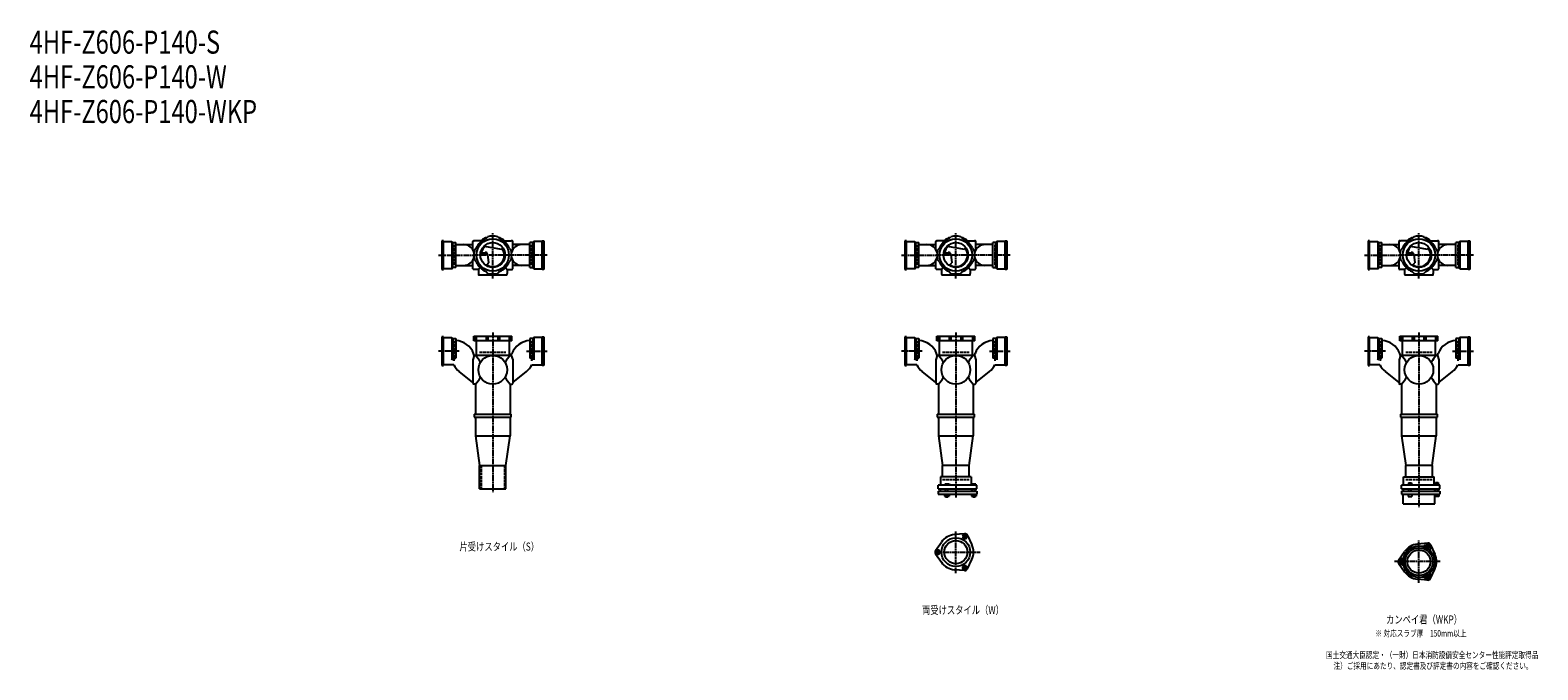
# Model space of a CAD drawing. Extents: x 2 to 12514, y -1993 to 772.
# Drawn here: x 2 to 6514, y -1993 to 772 of the extents above; entities that cross this region are included whole.
import ezdxf

# ---------------------------------------------------------------- set-up
doc = ezdxf.new("R2010")
doc.units = 0
doc.header["$PDMODE"] = 35
doc.header["$PDSIZE"] = 2
doc.linetypes.add('ACAD_ISO02W100', pattern=[15, 12, -3])
doc.linetypes.add('ACAD_ISO08W100', pattern=[36, 24, -3, 6, -3])
for name, color, linetype in [('CENTER', 2, 'ACAD_ISO08W100'), ('DOTS', 1, 'CONTINUOUS'), ('HIDDEN', 2, 'ACAD_ISO02W100'), ('OBJECT', 4, 'CONTINUOUS'), ('SLIM', 2, 'CONTINUOUS')]:
    doc.layers.add(name, color=color, linetype=linetype)
doc.styles.get("Standard").update_dxf_attribs({"font": 'simplex.shx', "width": 0.75, "bigfont": 'bigfont.shx'})

msp = doc.modelspace()

# ---------------------------------------------------------------- linework, layer by layer
at = {"layer": 'CENTER'}
for p, q in [((2000, -280), (2000, -105)), ((4000, -280), (4000, -105)), ((6000, -280), (6000, -105)), ((1765, -200), (1920, -200)), ((2080, -200), (1920, -200)), ((2235, -200), (2080, -200)), ((3765, -200), (3920, -200)), ((4080, -200), (3920, -200)), ((4235, -200), (4080, -200)), ((5765, -200), (5920, -200)), ((6080, -200), (5920, -200)), ((6235, -200), (6080, -200)), ((2000, -301), (2000, -280)), ((4000, -301), (4000, -280)), ((6000, -301), (6000, -280)), ((2000, -535), (2000, -900)), ((4000, -535), (4000, -900)), ((6000, -535), (6000, -900)), ((1855, -615), (1765, -615)), ((2145, -615), (2235, -615)), ((3855, -615), (3765, -615)), ((4145, -615), (4235, -615)), ((5855, -615), (5765, -615)), ((6145, -615), (6235, -615)), ((2000, -900), (2000, -1225)), ((4000, -900), (4000, -1249)), ((6000, -900), (6000, -1290)), ((4000, -1575.3), (4000, -1392.7)), ((3909, -1484), (4105, -1484)), ((6000, -1616.3), (6000, -1433.7)), ((6091, -1525), (5895, -1525))]:
    msp.add_line(p, q, dxfattribs=at)
at = {"layer": 'DOTS'}
for p in [(2000, -200), (4000, -200), (6000, -200), (2000, -755), (4000, -755), (6000, -755)]:
    msp.add_point(p, dxfattribs=at)
at = {"layer": 'HIDDEN'}
for p, q in [((1832, -155.5), (1832, -244.5)), ((2168, -155.5), (2168, -244.5)), ((3832, -155.5), (3832, -244.5)), ((4168, -155.5), (4168, -244.5)), ((5832, -155.5), (5832, -244.5)), ((6168, -155.5), (6168, -244.5)), ((1832, -570.5), (1832, -659.5)), ((2168, -570.5), (2168, -659.5)), ((3832, -570.5), (3832, -659.5)), ((4168, -570.5), (4168, -659.5)), ((5832, -570.5), (5832, -659.5)), ((6168, -570.5), (6168, -659.5)), ((1943, -620), (2057, -620)), ((3943, -620), (4057, -620)), ((5943, -620), (6057, -620)), ((1950, -1110), (1950, -1210)), ((2050, -1110), (2050, -1210)), ((3943, -1170), (4057, -1170)), ((5943, -1170), (6057, -1170))]:
    msp.add_line(p, q, dxfattribs=at)
at = {"layer": 'OBJECT'}
for p, q in [((1970.8, -128.7), (1978.8, -120.8)), ((2029.2, -128.7), (2021.2, -120.8)), ((3970.8, -128.7), (3978.8, -120.8)), ((4029.2, -128.7), (4021.2, -120.8)), ((5970.8, -128.7), (5978.8, -120.8)), ((6029.2, -128.7), (6021.2, -120.8)), ((1787, -138), (1780, -138)), ((1780, -138), (1780, -262)), ((1787, -262), (1787, -138)), ((1787, -141), (1823, -141)), ((1823, -141), (1823, -259)), ((1823, -141), (1827, -145.5)), ((1827, -145.5), (1840, -145.5)), ((1827, -254.5), (1827, -145.5)), ((1840, -254.5), (1840, -145.5)), ((1840, -155), (1914, -155)), ((1914, -177.6), (1914, -141)), ((1917, -138), (1920, -138)), ((1954.3, -138), (1920, -138)), ((1928.7, -170.8), (1920.8, -178.8)), ((1946.7, -195.5), (1970.5, -193.8)), ((1947.4, -190.3), (1967, -188.9)), ((1962.4, -161.9), (2037.1, -174.5)), ((2044.1, -169.7), (2037.1, -174.5)), ((2045.7, -138), (2080, -138)), ((2071.3, -170.8), (2079.2, -178.8)), ((2083, -138), (2080, -138)), ((2086, -177.6), (2086, -141)), ((2160, -155), (2086, -155)), ((2173, -145.5), (2160, -145.5)), ((2160, -254.5), (2160, -145.5)), ((2177, -141), (2173, -145.5)), ((2173, -254.5), (2173, -145.5)), ((2213, -141), (2177, -141)), ((2177, -141), (2177, -259)), ((2213, -138), (2220, -138)), ((2213, -262), (2213, -138)), ((2220, -138), (2220, -262)), ((3787, -138), (3780, -138)), ((3780, -138), (3780, -262)), ((3787, -262), (3787, -138)), ((3787, -141), (3823, -141)), ((3823, -141), (3823, -259)), ((3823, -141), (3827, -145.5)), ((3827, -145.5), (3840, -145.5)), ((3827, -254.5), (3827, -145.5)), ((3840, -254.5), (3840, -145.5)), ((3840, -155), (3914, -155)), ((3914, -177.6), (3914, -141)), ((3917, -138), (3920, -138)), ((3954.3, -138), (3920, -138)), ((3928.7, -170.8), (3920.8, -178.8)), ((3946.7, -195.5), (3970.5, -193.8)), ((3947.4, -190.3), (3967, -188.9)), ((3962.4, -161.9), (4037.1, -174.5)), ((4044.1, -169.7), (4037.1, -174.5)), ((4045.7, -138), (4080, -138)), ((4071.3, -170.8), (4079.2, -178.8)), ((4083, -138), (4080, -138)), ((4086, -177.6), (4086, -141)), ((4160, -155), (4086, -155)), ((4173, -145.5), (4160, -145.5)), ((4160, -254.5), (4160, -145.5)), ((4177, -141), (4173, -145.5)), ((4173, -254.5), (4173, -145.5)), ((4213, -141), (4177, -141)), ((4177, -141), (4177, -259)), ((4213, -138), (4220, -138)), ((4213, -262), (4213, -138)), ((4220, -138), (4220, -262)), ((5787, -138), (5780, -138)), ((5780, -138), (5780, -262)), ((5787, -262), (5787, -138)), ((5787, -141), (5823, -141)), ((5823, -141), (5823, -259)), ((5823, -141), (5827, -145.5)), ((5827, -145.5), (5840, -145.5)), ((5827, -254.5), (5827, -145.5)), ((5840, -254.5), (5840, -145.5)), ((5840, -155), (5914, -155)), ((5914, -177.6), (5914, -141)), ((5917, -138), (5920, -138)), ((5954.3, -138), (5920, -138)), ((5928.7, -170.8), (5920.8, -178.8)), ((5946.7, -195.5), (5970.5, -193.8)), ((5947.4, -190.3), (5967, -188.9)), ((5962.4, -161.9), (6037.1, -174.5)), ((6044.1, -169.7), (6037.1, -174.5)), ((6045.7, -138), (6080, -138)), ((6071.3, -170.8), (6079.2, -178.8)), ((6083, -138), (6080, -138)), ((6086, -177.6), (6086, -141)), ((6160, -155), (6086, -155)), ((6173, -145.5), (6160, -145.5)), ((6160, -254.5), (6160, -145.5)), ((6177, -141), (6173, -145.5)), ((6173, -254.5), (6173, -145.5)), ((6213, -141), (6177, -141)), ((6177, -141), (6177, -259)), ((6213, -138), (6220, -138)), ((6213, -262), (6213, -138)), ((6220, -138), (6220, -262)), ((1823, -259), (1787, -259)), ((1823, -259), (1827, -254.5)), ((1840, -254.5), (1827, -254.5)), ((1840, -245), (1914, -245)), ((1914, -259), (1914, -222.4)), ((1928.7, -229.2), (1920.8, -221.2)), ((1945.6, -254.4), (1938, -262)), ((1974.1, -242.8), (1982.1, -234.2)), ((1977.6, -197.7), (1982.1, -234.2)), ((2054.4, -254.4), (2062, -262)), ((2071.3, -229.2), (2079.2, -221.2)), ((2086, -259), (2086, -222.4)), ((2160, -245), (2086, -245)), ((2160, -254.5), (2173, -254.5)), ((2177, -259), (2173, -254.5)), ((2177, -259), (2213, -259)), ((3823, -259), (3787, -259)), ((3823, -259), (3827, -254.5)), ((3840, -254.5), (3827, -254.5)), ((3840, -245), (3914, -245)), ((3914, -259), (3914, -222.4)), ((3928.7, -229.2), (3920.8, -221.2)), ((3945.6, -254.4), (3938, -262)), ((3974.1, -242.8), (3982.1, -234.2)), ((3977.6, -197.7), (3982.1, -234.2)), ((4054.4, -254.4), (4062, -262)), ((4071.3, -229.2), (4079.2, -221.2)), ((4086, -259), (4086, -222.4)), ((4160, -245), (4086, -245)), ((4160, -254.5), (4173, -254.5)), ((4177, -259), (4173, -254.5)), ((4177, -259), (4213, -259)), ((5823, -259), (5787, -259)), ((5823, -259), (5827, -254.5)), ((5840, -254.5), (5827, -254.5)), ((5840, -245), (5914, -245)), ((5914, -259), (5914, -222.4)), ((5928.7, -229.2), (5920.8, -221.2)), ((5945.6, -254.4), (5938, -262)), ((5974.1, -242.8), (5982.1, -234.2)), ((5977.6, -197.7), (5982.1, -234.2)), ((6054.4, -254.4), (6062, -262)), ((6071.3, -229.2), (6079.2, -221.2)), ((6086, -259), (6086, -222.4)), ((6160, -245), (6086, -245)), ((6160, -254.5), (6173, -254.5)), ((6177, -259), (6173, -254.5)), ((6177, -259), (6213, -259)), ((1780, -262), (1787, -262)), ((1920, -262), (1917, -262)), ((1938, -262), (1920, -262)), ((1938, -262), (1938, -280)), ((1938, -280), (1938, -283)), ((1941, -286), (2059, -286)), ((1970.8, -271.3), (1978.8, -279.2)), ((2029.2, -271.3), (2021.2, -279.2)), ((2062, -262), (2080, -262)), ((2062, -262), (2062, -280)), ((2062, -283), (2062, -280)), ((2080, -262), (2083, -262)), ((2220, -262), (2213, -262)), ((3780, -262), (3787, -262)), ((3920, -262), (3917, -262)), ((3938, -262), (3920, -262)), ((3938, -262), (3938, -280)), ((3938, -280), (3938, -283)), ((3941, -286), (4059, -286)), ((3970.8, -271.3), (3978.8, -279.2)), ((4029.2, -271.3), (4021.2, -279.2)), ((4062, -262), (4080, -262)), ((4062, -262), (4062, -280)), ((4062, -283), (4062, -280)), ((4080, -262), (4083, -262)), ((4220, -262), (4213, -262)), ((5780, -262), (5787, -262)), ((5920, -262), (5917, -262)), ((5938, -262), (5920, -262)), ((5938, -262), (5938, -280)), ((5938, -280), (5938, -283)), ((5941, -286), (6059, -286)), ((5970.8, -271.3), (5978.8, -279.2)), ((6029.2, -271.3), (6021.2, -279.2)), ((6062, -262), (6080, -262)), ((6062, -262), (6062, -280)), ((6062, -283), (6062, -280)), ((6080, -262), (6083, -262)), ((6220, -262), (6213, -262)), ((1787, -553), (1780, -553)), ((1780, -553), (1780, -677)), ((1787, -677), (1787, -553)), ((1787, -556), (1823, -556)), ((1823, -556), (1823, -653.2)), ((1823, -556), (1827, -560.5)), ((1827, -560.5), (1827, -645.7)), ((1827, -560.5), (1840, -560.5)), ((1840, -560.5), (1840, -645.7)), ((1918, -571), (1918, -550)), ((1918, -550), (2082, -550)), ((2082, -571), (1918, -571)), ((1920.8, -550), (1920.8, -571)), ((1928, -571), (1928, -634)), ((1928.7, -550), (1928.7, -571)), ((1970.8, -550), (1970.8, -571)), ((1978.8, -550), (1978.8, -571)), ((2021.2, -550), (2021.2, -571)), ((2029.2, -550), (2029.2, -571)), ((2071.3, -550), (2071.3, -571)), ((2072, -634), (2072, -571)), ((2079.2, -550), (2079.2, -571)), ((2082, -571), (2082, -550)), ((2173, -560.5), (2160, -560.5)), ((2160, -560.5), (2160, -645.7)), ((2177, -556), (2173, -560.5)), ((2173, -560.5), (2173, -645.7)), ((2213, -556), (2177, -556)), ((2177, -556), (2177, -653.2)), ((2213, -553), (2220, -553)), ((2213, -677), (2213, -553)), ((2220, -553), (2220, -677)), ((3787, -553), (3780, -553)), ((3780, -553), (3780, -677)), ((3787, -677), (3787, -553)), ((3787, -556), (3823, -556)), ((3823, -556), (3823, -653.2)), ((3823, -556), (3827, -560.5)), ((3827, -560.5), (3827, -645.7)), ((3827, -560.5), (3840, -560.5)), ((3840, -560.5), (3840, -645.7)), ((3918, -571), (3918, -550)), ((3918, -550), (4082, -550)), ((4082, -571), (3918, -571)), ((3920.8, -550), (3920.8, -571)), ((3928, -571), (3928, -634)), ((3928.7, -550), (3928.7, -571)), ((3970.8, -550), (3970.8, -571)), ((3978.8, -550), (3978.8, -571)), ((4021.2, -550), (4021.2, -571)), ((4029.2, -550), (4029.2, -571)), ((4071.3, -550), (4071.3, -571)), ((4072, -634), (4072, -571)), ((4079.2, -550), (4079.2, -571)), ((4082, -571), (4082, -550)), ((4173, -560.5), (4160, -560.5)), ((4160, -560.5), (4160, -645.7)), ((4177, -556), (4173, -560.5)), ((4173, -560.5), (4173, -645.7)), ((4213, -556), (4177, -556)), ((4177, -556), (4177, -653.2)), ((4213, -553), (4220, -553)), ((4213, -677), (4213, -553)), ((4220, -553), (4220, -677)), ((5787, -553), (5780, -553)), ((5780, -553), (5780, -677)), ((5787, -677), (5787, -553)), ((5787, -556), (5823, -556)), ((5823, -556), (5823, -653.2)), ((5823, -556), (5827, -560.5)), ((5827, -560.5), (5827, -645.7)), ((5827, -560.5), (5840, -560.5)), ((5840, -560.5), (5840, -645.7)), ((5918, -571), (5918, -550)), ((5918, -550), (6082, -550)), ((6082, -571), (5918, -571)), ((5920.8, -550), (5920.8, -571)), ((5928, -571), (5928, -634)), ((5928.7, -550), (5928.7, -571)), ((5970.8, -550), (5970.8, -571)), ((5978.8, -550), (5978.8, -571)), ((6021.2, -550), (6021.2, -571)), ((6029.2, -550), (6029.2, -571)), ((6071.3, -550), (6071.3, -571)), ((6072, -634), (6072, -571)), ((6079.2, -550), (6079.2, -571)), ((6082, -571), (6082, -550)), ((6173, -560.5), (6160, -560.5)), ((6160, -560.5), (6160, -645.7)), ((6177, -556), (6173, -560.5)), ((6173, -560.5), (6173, -645.7)), ((6213, -556), (6177, -556)), ((6177, -556), (6177, -653.2)), ((6213, -553), (6220, -553)), ((6213, -677), (6213, -553)), ((6220, -553), (6220, -677)), ((1823, -653.2), (1827, -645.7)), ((1827, -645.7), (1840, -645.7)), ((1920, -634), (1914, -653.4)), ((1920, -634), (1917.1, -626)), ((2080, -634), (1920, -634)), ((2080, -634), (2082.9, -626)), ((2080, -634), (2086, -653.4)), ((2173, -645.7), (2160, -645.7)), ((2177, -653.2), (2173, -645.7)), ((3823, -653.2), (3827, -645.7)), ((3827, -645.7), (3840, -645.7)), ((3920, -634), (3914, -653.4)), ((3920, -634), (3917.1, -626)), ((4080, -634), (3920, -634)), ((4080, -634), (4082.9, -626)), ((4080, -634), (4086, -653.4)), ((4173, -645.7), (4160, -645.7)), ((4177, -653.2), (4173, -645.7)), ((5823, -653.2), (5827, -645.7)), ((5827, -645.7), (5840, -645.7)), ((5920, -634), (5914, -653.4)), ((5920, -634), (5917.1, -626)), ((6080, -634), (5920, -634)), ((6080, -634), (6082.9, -626)), ((6080, -634), (6086, -653.4)), ((6173, -645.7), (6160, -645.7)), ((6177, -653.2), (6173, -645.7)), ((1780, -677), (1787, -677)), ((1831.3, -674), (1787, -674)), ((1914, -750.8), (1855, -703.7)), ((1914, -653.4), (1914, -755)), ((2086, -653.4), (2086, -755)), ((2086, -750.8), (2145, -703.7)), ((2168.7, -674), (2213, -674)), ((2220, -677), (2213, -677)), ((3780, -677), (3787, -677)), ((3831.3, -674), (3787, -674)), ((3914, -750.8), (3855, -703.7)), ((3914, -653.4), (3914, -755)), ((4086, -653.4), (4086, -755)), ((4086, -750.8), (4145, -703.7)), ((4168.7, -674), (4213, -674)), ((4220, -677), (4213, -677)), ((5780, -677), (5787, -677)), ((5831.3, -674), (5787, -674)), ((5914, -750.8), (5855, -703.7)), ((5914, -653.4), (5914, -755)), ((6086, -653.4), (6086, -755)), ((6086, -750.8), (6145, -703.7)), ((6168.7, -674), (6213, -674)), ((6220, -677), (6213, -677)), ((1920, -758), (1917, -758)), ((1925, -758), (1920, -758)), ((1925, -758), (1925, -888)), ((2075, -758), (2075, -888)), ((2075, -758), (2080, -758)), ((2080, -758), (2083, -758)), ((3920, -758), (3917, -758)), ((3925, -758), (3920, -758)), ((3925, -758), (3925, -888)), ((4075, -758), (4075, -888)), ((4075, -758), (4080, -758)), ((4080, -758), (4083, -758)), ((5920, -758), (5917, -758)), ((5925, -758), (5920, -758)), ((5925, -758), (5925, -888)), ((6075, -758), (6075, -888)), ((6075, -758), (6080, -758)), ((6080, -758), (6083, -758)), ((1920, -888), (2080, -888)), ((1920, -888), (1920, -900)), ((1920, -900), (2080, -900)), ((1925, -900), (1925, -982)), ((2075, -900), (2075, -982)), ((2080, -900), (2080, -888)), ((3920, -888), (4080, -888)), ((3920, -888), (3920, -900)), ((3920, -900), (4080, -900)), ((3925, -900), (3925, -982)), ((4075, -900), (4075, -982)), ((4080, -900), (4080, -888)), ((5920, -888), (6080, -888)), ((5920, -888), (5920, -900)), ((5920, -900), (6080, -900)), ((5925, -900), (5925, -982)), ((6075, -900), (6075, -982)), ((6080, -900), (6080, -888)), ((1925, -982), (2075, -982)), ((1925, -982), (1943, -1110)), ((2057, -1110), (2075, -982)), ((3925, -982), (4075, -982)), ((3925, -982), (3943, -1110)), ((4057, -1110), (4075, -982)), ((5925, -982), (6075, -982)), ((5925, -982), (5943, -1110)), ((6057, -1110), (6075, -982)), ((1943, -1210), (1943, -1110)), ((1943, -1110), (2057, -1110)), ((2057, -1210), (2057, -1110)), ((4066, -1159), (3934, -1159)), ((3934, -1159), (3934, -1195)), ((3943, -1159), (3943, -1110)), ((4057, -1110), (3943, -1110)), ((4057, -1159), (4057, -1110)), ((4066, -1159), (4066, -1195)), ((5934, -1159), (6066, -1159)), ((5934, -1195), (5934, -1159)), ((5943, -1159), (5943, -1110)), ((6057, -1110), (5943, -1110)), ((6057, -1110), (6057, -1159)), ((6066, -1195), (6066, -1159)), ((1943, -1210), (2057, -1210)), ((4090, -1195), (3924, -1195)), ((3924, -1210), (3924, -1195)), ((3924, -1210), (4090, -1210)), ((3924, -1220), (3924, -1234)), ((3924, -1220), (4090, -1220)), ((3924, -1234), (4090, -1234)), ((3932.5, -1210), (3932.5, -1220)), ((3951.2, -1234), (3951.2, -1242)), ((3968.5, -1190), (3952, -1190)), ((3952, -1190), (3952, -1195)), ((3956, -1220), (3956, -1210)), ((3956.1, -1234), (3956.1, -1242)), ((3965.9, -1234), (3965.9, -1242)), ((3966, -1220), (3966, -1210)), ((3976, -1193), (3968.5, -1190)), ((3970.8, -1234), (3970.8, -1242)), ((3976, -1195), (3976, -1193)), ((4067.5, -1210), (4067.5, -1220)), ((4068.2, -1234), (4068.2, -1242)), ((4069, -1190), (4069, -1195)), ((4087, -1190), (4069, -1190)), ((4073, -1220), (4073, -1210)), ((4073.1, -1234), (4073.1, -1242)), ((4082.9, -1234), (4082.9, -1242)), ((4083, -1220), (4083, -1210)), ((4087, -1190), (4087, -1195)), ((4087.8, -1234), (4087.8, -1242)), ((4090, -1210), (4090, -1195)), ((4090, -1220), (4090, -1234)), ((6090, -1195), (5924, -1195)), ((5924, -1210), (5924, -1195)), ((5924, -1210), (6090, -1210)), ((5924, -1220), (5924, -1234)), ((5924, -1220), (6090, -1220)), ((5924, -1234), (6090, -1234)), ((5932, -1275), (5932, -1234)), ((5932.5, -1210), (5932.5, -1220)), ((5946, -1195), (5946, -1192.7)), ((5946, -1192.7), (5976, -1192.7)), ((5953, -1234), (5953, -1244)), ((5954.8, -1184.7), (5967.2, -1184.7)), ((5954.8, -1184.7), (5954.8, -1192.7)), ((5956, -1220), (5956, -1210)), ((5966, -1220), (5966, -1210)), ((5967.2, -1184.7), (5967.2, -1192.7)), ((5969, -1234), (5969, -1244)), ((5976, -1195), (5976, -1192.7)), ((6067.5, -1210), (6067.5, -1220)), ((6068, -1275), (6068, -1234)), ((6069, -1193.2), (6069, -1195)), ((6087, -1193.2), (6069, -1193.2)), ((6070, -1234), (6070, -1244)), ((6072.2, -1183.5), (6083.7, -1183.5)), ((6072.2, -1183.5), (6072.2, -1193.2)), ((6073, -1220), (6073, -1210)), ((6083, -1220), (6083, -1210)), ((6083.7, -1183.5), (6083.7, -1193.2)), ((6086, -1234), (6086, -1244)), ((6087, -1193.2), (6087, -1195)), ((6090, -1210), (6090, -1195)), ((6090, -1220), (6090, -1234)), ((3951.2, -1242), (3970.8, -1242)), ((3956, -1242), (3956, -1245)), ((3956, -1245), (3966, -1245)), ((3966, -1245), (3966, -1242)), ((4068.2, -1242), (4087.8, -1242)), ((4073, -1242), (4073, -1245)), ((4073, -1245), (4083, -1245)), ((4083, -1245), (4083, -1242)), ((5932, -1275), (6068, -1275)), ((5953, -1244), (5969, -1244)), ((6086, -1244), (6070, -1244)), ((4038, -1404.5), (3993.6, -1408.3)), ((4049.9, -1411.4), (4068.8, -1451.7)), ((3912.2, -1477.1), (3937.6, -1440.6)), ((3912.2, -1490.9), (3937.6, -1527.4)), ((5912.2, -1518.1), (5937.6, -1481.6)), ((6038, -1445.5), (5993.6, -1449.3)), ((6049.9, -1452.4), (6068.8, -1492.7)), ((4038, -1563.5), (3993.6, -1559.7)), ((4049.9, -1556.6), (4068.8, -1516.3)), ((5912.2, -1531.9), (5937.6, -1568.4)), ((6049.9, -1597.6), (6068.8, -1557.3)), ((6038, -1604.5), (5993.6, -1600.7))]:
    msp.add_line(p, q, dxfattribs=at)
for centre, radius in [((2000, -200), 70), ((4000, -200), 70), ((6000, -200), 70), ((2000, -200), 53.5), ((4000, -200), 53.5), ((6000, -200), 53.5), ((2000, -696), 62), ((4000, -696), 62), ((6000, -696), 62), ((4000, -1484), 62), ((4000, -1484), 50), ((6000, -1525), 68), ((6000, -1525), 60), ((6000, -1525), 50)]:
    msp.add_circle(centre, radius, dxfattribs=at)
for centre, radius, start, end in [((2000, -200), 77, 112.25887, 157.74113), ((2000, -200), 80, 107.58266, 129.19498), ((2000, -200), 82, 75, 105), ((2000, -200), 80, 50.80497, 72.41734), ((2000, -200), 77, 22.25887, 67.74113), ((4000, -200), 77, 112.25887, 157.74113), ((4000, -200), 80, 107.58266, 129.19498), ((4000, -200), 82, 75, 105), ((4000, -200), 80, 50.80497, 72.41734), ((4000, -200), 77, 22.25887, 67.74113), ((6000, -200), 77, 112.25887, 157.74113), ((6000, -200), 80, 107.58266, 129.19498), ((6000, -200), 82, 75, 105), ((6000, -200), 80, 50.80497, 72.41734), ((6000, -200), 77, 22.25887, 67.74113), ((1875, -200), 45, 13.78421, 90), ((1917, -141), 3, 90, 180), ((2000, -200), 82, 165, 195), ((2000, -200), 50, 131.70181, 168.52377), ((1967.7, -198.9), 10, 7.06678, 94.01473), ((1970.9, -200.8), 7, 7.06678, 94.01473), ((2000, -200), 50, 238.81994, 34.49451), ((2000, -200), 82, 345, 15), ((2125, -200), 45, 90, 166.2158), ((2083, -141), 3, 0, 90), ((3875, -200), 45, 13.78421, 90), ((3917, -141), 3, 90, 180), ((4000, -200), 82, 165, 195), ((4000, -200), 50, 131.70181, 168.52377), ((3967.7, -198.9), 10, 7.06678, 94.01473), ((3970.9, -200.8), 7, 7.06678, 94.01473), ((4000, -200), 50, 238.81994, 34.49451), ((4000, -200), 82, 345, 15), ((4125, -200), 45, 90, 166.2158), ((4083, -141), 3, 0, 90), ((5875, -200), 45, 13.78421, 90), ((5917, -141), 3, 90, 180), ((6000, -200), 82, 165, 195), ((6000, -200), 50, 131.70181, 168.52377), ((5967.7, -198.9), 10, 7.06678, 94.01473), ((5970.9, -200.8), 7, 7.06678, 94.01473), ((6000, -200), 50, 238.81994, 34.49451), ((6000, -200), 82, 345, 15), ((6125, -200), 45, 90, 166.2158), ((6083, -141), 3, 0, 90), ((1875, -200), 45, 270, 346.21579), ((1917, -259), 3, 180, 270), ((2000, -200), 77, 202.25887, 247.74113), ((1982.1, -183.3), 60, 254.0702, 262.33936), ((2000, -200), 77, 292.25887, 337.74113), ((2125, -200), 45, 193.78421, 270), ((2083, -259), 3, 270, 0), ((3875, -200), 45, 270, 346.21579), ((3917, -259), 3, 180, 270), ((4000, -200), 77, 202.25887, 247.74113), ((3982.1, -183.3), 60, 254.0702, 262.33936), ((4000, -200), 77, 292.25887, 337.74113), ((4125, -200), 45, 193.78421, 270), ((4083, -259), 3, 270, 0), ((5875, -200), 45, 270, 346.21579), ((5917, -259), 3, 180, 270), ((6000, -200), 77, 202.25887, 247.74113), ((5982.1, -183.3), 60, 254.0702, 262.33936), ((6000, -200), 77, 292.25887, 337.74113), ((6125, -200), 45, 193.78421, 270), ((6083, -259), 3, 270, 0), ((1941, -283), 3, 180, 270), ((2000, -200), 82, 255, 285), ((2059, -283), 3, 270, 0), ((3941, -283), 3, 180, 270), ((4000, -200), 82, 255, 285), ((4059, -283), 3, 270, 0), ((5941, -283), 3, 180, 270), ((6000, -200), 82, 255, 285), ((6059, -283), 3, 270, 0), ((1837.2, -655), 85, 19.92593, 88.11227), ((2162.8, -655), 85, 91.88773, 160.07407), ((3837.2, -655), 85, 19.92593, 88.11227), ((4162.8, -655), 85, 91.88773, 160.07407), ((5837.2, -655), 85, 19.92593, 88.11227), ((6162.8, -655), 85, 91.88773, 160.07407), ((1799.3, -749.4), 170.6, 30.0805, 42.55866), ((2200.7, -749.4), 170.6, 137.44134, 149.9195), ((3799.3, -749.4), 170.6, 30.0805, 42.55866), ((4200.7, -749.4), 170.6, 137.44134, 149.9195), ((5799.3, -749.4), 170.6, 30.0805, 42.55866), ((6200.7, -749.4), 170.6, 137.44134, 149.9195), ((1908, -637.3), 85, 205.59914, 231.40901), ((2092, -637.3), 85, 308.59099, 334.40086), ((3908, -637.3), 85, 205.59914, 231.40901), ((4092, -637.3), 85, 308.59099, 334.40086), ((5908, -637.3), 85, 205.59914, 231.40901), ((6092, -637.3), 85, 308.59099, 334.40086), ((1917, -755), 3, 180, 270), ((1799.3, -642.6), 170.6, 317.44134, 329.9195), ((2200.7, -642.6), 170.6, 210.0805, 222.55866), ((2083, -755), 3, 270, 0), ((3917, -755), 3, 180, 270), ((3799.3, -642.6), 170.6, 317.44134, 329.9195), ((4200.7, -642.6), 170.6, 210.0805, 222.55866), ((4083, -755), 3, 270, 0), ((5917, -755), 3, 180, 270), ((5799.3, -642.6), 170.6, 317.44134, 329.9195), ((6200.7, -642.6), 170.6, 210.0805, 222.55866), ((6083, -755), 3, 270, 0), ((4000, -1484), 76, 94.86384, 145.13616), ((4039, -1416.5), 12, 25.13616, 94.86384), ((3922, -1484), 12, 145.13616, 214.86384), ((4000, -1484), 76, 334.86384, 25.13616), ((6000, -1525), 76, 94.86384, 145.13616), ((6015.9, -1443.5), 15, 258.97052, 327.89457), ((6038.8, -1457.9), 12, 332.10543, 147.89457), ((6039, -1457.5), 12, 25.13616, 94.86384), ((6062.6, -1470.5), 15, 152.10543, 221.02948), ((6000, -1525), 76, 334.86384, 25.13616), ((4000, -1484), 76, 214.86384, 265.13616), ((4039, -1551.5), 12, 265.13616, 334.86384), ((5922, -1525), 12, 145.13616, 214.86384), ((5922.5, -1525), 12, 92.10543, 267.89457), ((5921.5, -1498), 15, 272.10543, 341.02948), ((5921.5, -1552), 15, 18.97052, 87.89457), ((6000, -1525), 76, 214.86384, 265.13616), ((6015.9, -1606.5), 15, 32.10543, 101.02948), ((6038.8, -1592.1), 12, 212.10543, 27.89457), ((6039, -1592.5), 12, 265.13616, 334.86384), ((6062.6, -1579.5), 15, 138.97052, 207.89457)]:
    msp.add_arc(centre, radius, start, end, dxfattribs=at)
at = {"layer": 'SLIM'}
for points in [[(4029.2, -1416.5), (4034.1, -1425), (4043.9, -1425), (4048.8, -1416.5), (4043.9, -1408), (4034.1, -1408)], [(3926.9, -1492.5), (3931.8, -1484), (3926.9, -1475.5), (3917.1, -1475.5), (3912.2, -1484), (3917.1, -1492.5)], [(6034.4, -1457.5), (6036.7, -1461.5), (6041.3, -1461.5), (6043.6, -1457.5), (6041.3, -1453.5), (6036.7, -1453.5)], [(4043.9, -1543), (4034.1, -1543), (4029.2, -1551.5), (4034.1, -1560), (4043.9, -1560), (4048.8, -1551.5)], [(5924.3, -1529), (5926.6, -1525), (5924.3, -1521), (5919.7, -1521), (5917.4, -1525), (5919.7, -1529)], [(6041.3, -1588.5), (6036.7, -1588.5), (6034.4, -1592.5), (6036.7, -1596.5), (6041.3, -1596.5), (6043.6, -1592.5)]]:
    msp.add_lwpolyline(points, close=True, dxfattribs=at)
for centre, radius in [((4039, -1416.5), 5), ((3922, -1484), 5), ((6039, -1457.5), 8), ((4039, -1551.5), 5), ((5922, -1525), 8), ((6039, -1592.5), 8)]:
    msp.add_circle(centre, radius, dxfattribs=at)

# ---------------------------------------------------------------- texts
at = {"layer": 'SLIM', "width": 0.75}
for s, height, p in [('4HF-Z606-P140-S', 100, (0, 670)), ('4HF-Z606-P140-W', 100, (0, 520)), ('4HF-Z606-P140-WKP', 100, (0, 370)), ('片受けスタイル（S）', 35, (1856.2, -1477.5)), ('両受けスタイル（W）', 35, (3853.8, -1751.5)), ('カンペイ君（WKP）', 35, (5858.1, -1792.5)), ('※ 対応スラブ厚\u3000150mm以上', 28, (5811.8, -1849)), ('国土交通大臣認定・（一財）日本消防設備安全センター性能評定取得品', 28, (5598.9, -1942.3)), ('注）ご採用にあたり、認定書及び評定書の内容をご確認ください。', 28, (5631.1, -1989))]:
    msp.add_text(s, height=height, dxfattribs=at).set_placement(p)

doc.saveas('drawing.dxf')
